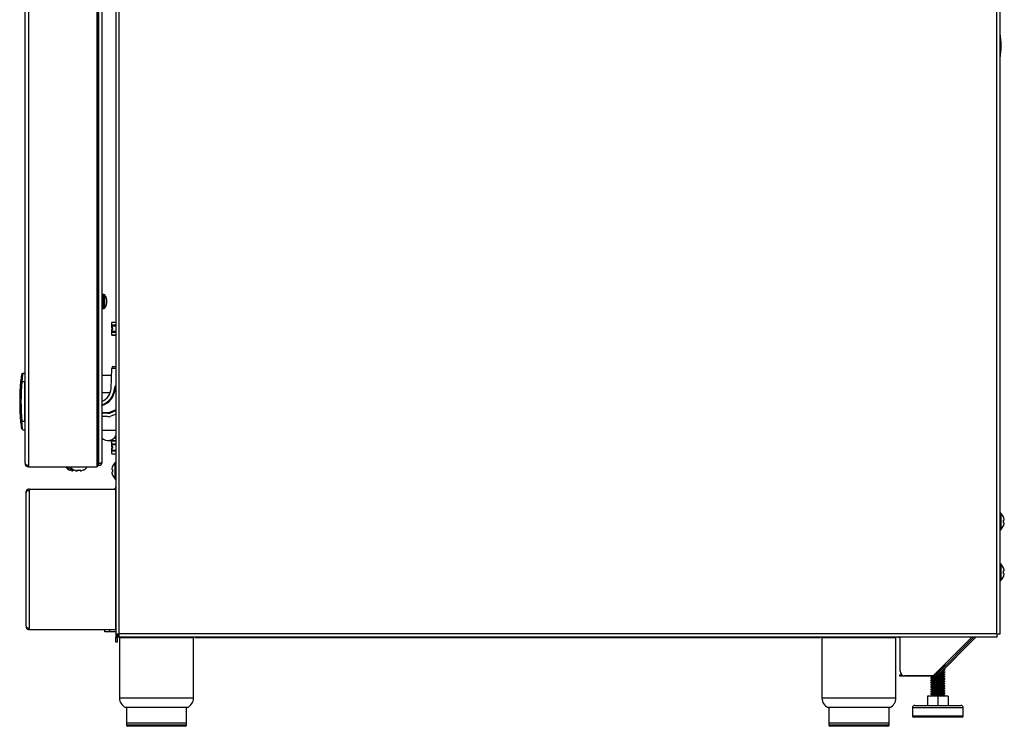
# Model space of a CAD drawing. Units: inches. Extents: x 0.2 to 68, y 0.3 to 69.2.
# Drawn here: x 41.4 to 68, y 0.3 to 19.3 of the extents above; entities that cross this region are included whole.
import ezdxf
from ezdxf.lldxf.tags import DXFTag

# ---------------------------------------------------------------- set-up
doc = ezdxf.new("R2010")
doc.units = ezdxf.units.IN
doc.header["$MEASUREMENT"] = 0
for name, color, linetype in [('100586-0', 7, 'Continuous'), ('100617-0', 7, 'Continuous'), ('195129-2', 7, 'Continuous'), ('195166-1', 7, 'Continuous'), ('195167-0', 7, 'Continuous'), ('195179-0', 7, 'Continuous'), ('301511-0', 7, 'Continuous'), ('303201-0', 7, 'Continuous'), ('310104-0_(ASSEMB', 7, 'Continuous'), ('310107-0', 7, 'Continuous'), ('700591-1', 7, 'Continuous'), ('700621-0', 7, 'Continuous'), ('700708-0', 7, 'Continuous'), ('723101-1', 7, 'Continuous'), ('750500-0', 7, 'Continuous'), ('799080-0', 7, 'Continuous'), ('__IFS-UTILITY01_', 7, 'Continuous'), ('Default', 7, 'Continuous'), ('NUOVA_STAR_HINGE', 7, 'Continuous')]:
    doc.layers.add(name, color=color, linetype=linetype)
tags = doc.linetypes.add('PHANTOM2', pattern=[1.25, 0.625, -0.125, 0.125, -0.125, 0.125, -0.125]).pattern_tags.tags
tags[14:15] = [DXFTag(74, 4), DXFTag(75, 0), DXFTag(340, '0'), DXFTag(46, 0.0), DXFTag(50, 0.0), DXFTag(44, 0.0), DXFTag(45, 0.0)]
tags[12:13] = [DXFTag(74, 4), DXFTag(75, 0), DXFTag(340, '0'), DXFTag(46, 0.0), DXFTag(50, 0.0), DXFTag(44, 0.0), DXFTag(45, 0.0)]
tags[10:11] = [DXFTag(74, 4), DXFTag(75, 0), DXFTag(340, '0'), DXFTag(46, 0.0), DXFTag(50, 0.0), DXFTag(44, 0.0), DXFTag(45, 0.0)]
tags[8:9] = [DXFTag(74, 4), DXFTag(75, 0), DXFTag(340, '0'), DXFTag(46, 0.0), DXFTag(50, 0.0), DXFTag(44, 0.0), DXFTag(45, 0.0)]
tags[6:7] = [DXFTag(74, 4), DXFTag(75, 0), DXFTag(340, '0'), DXFTag(46, 0.0), DXFTag(50, 0.0), DXFTag(44, 0.0), DXFTag(45, 0.0)]
tags[4:5] = [DXFTag(74, 4), DXFTag(75, 0), DXFTag(340, '0'), DXFTag(46, 0.0), DXFTag(50, 0.0), DXFTag(44, 0.0), DXFTag(45, 0.0)]

# ---------------------------------------------------------------- blocks, each defined once
blk = doc.blocks.new('SE2')
at = {"layer": '100586-0', "color": 7, "linetype": 'Continuous'}
for p, q in [((43.675, 2.801), (43.675, 2.863)), ((43.8, 2.801), (43.675, 2.801)), ((43.977, 2.801), (43.8, 2.801)), ((43.977, 2.863), (43.972, 2.863))]:
    blk.add_line(p, q, dxfattribs=at)
at = {"layer": '100586-0', "color": 7, "linetype": 'PHANTOM2'}
blk.add_line((43.8, 2.863), (43.8, 2.801), dxfattribs=at)
at = {"layer": '100617-0', "color": 7, "linetype": 'Continuous'}
for p, q in [((43.977, 35.914), (43.977, 2.751)), ((67.88, 2.751), (67.88, 35.888)), ((43.977, 2.751), (44.068, 2.751)), ((43.977, 2.751), (43.977, 2.66)), ((44.013, 2.751), (44.013, 2.66)), ((44.028, 2.751), (44.028, 2.696)), ((44.028, 2.66), (44.028, 2.696)), ((44.068, 2.696), (44.028, 2.696)), ((44.068, 2.66), (44.068, 2.751)), ((67.789, 2.751), (67.88, 2.751)), ((67.789, 2.751), (67.789, 2.66)), ((43.977, 2.66), (44.013, 2.66)), ((44.068, 2.66), (44.028, 2.66)), ((67.789, 2.66), (44.068, 2.66))]:
    blk.add_line(p, q, dxfattribs=at)
at = {"layer": '100617-0', "color": 7, "linetype": 'PHANTOM2'}
for p, q in [((44.068, 2.751), (44.068, 35.839)), ((67.789, 2.751), (67.789, 35.888)), ((67.789, 2.751), (44.068, 2.751))]:
    blk.add_line(p, q, dxfattribs=at)
at = {"layer": '195129-2', "color": 7, "linetype": 'Continuous'}
for p, q in [((44.176, 2.651), (45.974, 2.651)), ((46.115, 2.66), (46.115, 2.651)), ((46.115, 2.651), (63.025, 2.651)), ((63.025, 2.651), (63.025, 2.66)), ((63.166, 2.651), (64.964, 2.651))]:
    blk.add_line(p, q, dxfattribs=at)
for centre, start, end in [((44.176, 2.752), 246.6443, 270), ((45.974, 2.752), 270, 293.3557), ((63.166, 2.752), 246.6443, 270), ((64.964, 2.752), 270, 293.3557)]:
    blk.add_arc(centre, 0.101, start, end, dxfattribs=at)
at = {"layer": '195166-1', "color": 7, "linetype": 'Continuous'}
for p, q in [((65.112, 2.653), (65.112, 2.66)), ((65.174, 2.653), (65.112, 2.653)), ((65.174, 1.742), (65.174, 2.653)), ((66.07, 1.617), (67.113, 2.66)), ((66.07, 1.617), (65.299, 1.617))]:
    blk.add_line(p, q, dxfattribs=at)
at = {"layer": '195166-1', "color": 7, "linetype": 'PHANTOM2'}
blk.add_line((65.174, 2.653), (65.174, 2.66), dxfattribs=at)
at = {"layer": '195166-1', "color": 7, "linetype": 'Continuous'}
blk.add_arc((65.299, 1.742), 0.125, 180, 270, dxfattribs=at)
at = {"layer": '195167-0', "color": 7, "linetype": 'Continuous'}
for p, q in [((67.171, 2.66), (66.166, 1.654)), ((67.225, 2.66), (66.193, 1.628)), ((65.17, 1.643), (65.223, 1.643)), ((65.17, 1.605), (65.17, 1.643)), ((65.295, 1.605), (65.17, 1.605)), ((66.139, 1.605), (65.295, 1.605)), ((66.139, 1.643), (66.096, 1.643))]:
    blk.add_line(p, q, dxfattribs=at)
at = {"layer": '195167-0', "color": 7, "linetype": 'PHANTOM2'}
blk.add_line((65.295, 1.617), (65.295, 1.605), dxfattribs=at)
at = {"layer": '195167-0', "color": 7, "linetype": 'Continuous'}
for radius in [0.038, 0.076]:
    blk.add_arc((66.139, 1.681), radius, 270, 315, dxfattribs=at)
at = {"layer": '195179-0', "color": 7, "linetype": 'Continuous'}
for p, q in [((41.638, 6.627), (41.638, 6.663)), ((41.638, 6.663), (43.972, 6.663)), ((43.972, 2.863), (43.972, 6.663)), ((41.547, 2.954), (41.547, 6.572)), ((41.638, 2.863), (41.638, 2.899)), ((41.638, 2.863), (43.972, 2.863)), ((43.977, 2.66), (43.977, 2.649)), ((43.977, 2.524), (43.977, 2.649)), ((44.013, 2.524), (43.977, 2.524)), ((44.013, 2.66), (44.013, 2.649)), ((44.013, 2.649), (44.013, 2.524))]:
    blk.add_line(p, q, dxfattribs=at)
at = {"layer": '195179-0', "color": 7, "linetype": 'PHANTOM2'}
for p, q in [((41.638, 2.899), (41.638, 6.627)), ((43.977, 2.649), (44.013, 2.649))]:
    blk.add_line(p, q, dxfattribs=at)
at = {"layer": '195179-0', "color": 7, "linetype": 'Continuous'}
for centre, radius, start, end in [((41.638, 6.572), 0.091, 90, 180), ((43.922, 6.718), 0.055, 270, 360), ((43.922, 6.718), 0.091, 303.3293, 307.1854), ((41.638, 2.954), 0.091, 180, 270), ((43.922, 2.808), 0.091, 52.8146, 56.6707)]:
    blk.add_arc(centre, radius, start, end, dxfattribs=at)
for points in [[(41.547, 6.572), (41.547, 6.567), (41.548, 6.579), (41.549, 6.582), (41.557, 6.61), (41.592, 6.627), (41.638, 6.627)], [(41.547, 2.954), (41.547, 2.96), (41.548, 2.948), (41.549, 2.944), (41.557, 2.917), (41.592, 2.899), (41.638, 2.899)]]:
    blk.add_rational_spline(points, [1, 0.997236193115, 0.997236193115, 1, 0.845663829818, 0.845663829818, 1], degree=3, knots=[0, 0, 0, 0, 0.5, 0.5, 0.5, 1, 1, 1, 1], dxfattribs=at)
at = {"layer": '301511-0', "color": 7, "linetype": 'Continuous'}
for p, q in [((43.869, 11.165), (43.862, 11.151)), ((43.869, 11.164), (43.862, 11.13)), ((43.862, 11.151), (43.862, 11.13)), ((43.862, 11.13), (43.862, 11.014)), ((43.862, 11.13), (43.869, 11.096)), ((43.862, 11.014), (43.863, 11.014)), ((43.862, 10.975), (43.862, 10.859)), ((43.863, 10.975), (43.862, 10.975)), ((43.869, 11.063), (43.863, 11.014)), ((43.893, 11.014), (43.863, 11.014)), ((43.893, 10.975), (43.863, 10.975)), ((43.863, 10.975), (43.869, 10.926)), ((43.869, 11.164), (43.869, 11.165)), ((43.977, 11.165), (43.869, 11.165)), ((43.977, 11.164), (43.869, 11.164)), ((43.869, 11.096), (43.869, 11.063)), ((43.869, 11.096), (43.977, 11.096)), ((43.977, 11.063), (43.869, 11.063)), ((43.869, 10.926), (43.869, 10.893)), ((43.869, 10.926), (43.977, 10.926)), ((43.893, 10.975), (43.893, 11.014)), ((43.869, 10.893), (43.862, 10.859)), ((43.862, 10.859), (43.862, 10.838)), ((43.862, 10.859), (43.869, 10.825)), ((43.862, 10.838), (43.869, 10.824)), ((43.977, 10.893), (43.869, 10.893)), ((43.869, 10.825), (43.869, 10.824)), ((43.869, 10.825), (43.977, 10.825)), ((43.869, 10.824), (43.977, 10.824)), ((43.869, 7.955), (43.862, 7.941)), ((43.869, 7.954), (43.862, 7.92)), ((43.862, 7.92), (43.862, 7.941)), ((43.862, 7.92), (43.862, 7.804)), ((43.862, 7.92), (43.869, 7.886)), ((43.862, 7.804), (43.863, 7.804)), ((43.862, 7.765), (43.862, 7.649)), ((43.863, 7.765), (43.862, 7.765)), ((43.869, 7.853), (43.863, 7.804)), ((43.893, 7.804), (43.863, 7.804)), ((43.893, 7.765), (43.863, 7.765)), ((43.863, 7.765), (43.869, 7.716)), ((43.869, 7.954), (43.869, 7.955)), ((43.977, 7.955), (43.869, 7.955)), ((43.977, 7.954), (43.869, 7.954)), ((43.869, 7.886), (43.869, 7.853)), ((43.869, 7.886), (43.977, 7.886)), ((43.977, 7.853), (43.869, 7.853)), ((43.893, 7.765), (43.893, 7.804)), ((43.869, 7.683), (43.862, 7.649)), ((43.862, 7.649), (43.862, 7.628)), ((43.862, 7.649), (43.869, 7.615)), ((43.862, 7.628), (43.869, 7.614)), ((43.869, 7.716), (43.869, 7.683)), ((43.869, 7.716), (43.977, 7.716)), ((43.977, 7.683), (43.869, 7.683)), ((43.869, 7.615), (43.869, 7.614)), ((43.869, 7.615), (43.977, 7.615)), ((43.869, 7.614), (43.977, 7.614))]:
    blk.add_line(p, q, dxfattribs=at)
at = {"layer": '303201-0', "color": 7, "linetype": 'Continuous'}
for p, q in [((42.626, 7.266), (42.626, 7.249)), ((42.664, 7.249), (42.626, 7.249)), ((42.729, 7.213), (42.727, 7.211)), ((42.751, 7.266), (42.751, 7.249)), ((43.199, 7.249), (42.751, 7.249)), ((42.813, 7.189), (42.813, 7.196)), ((43.199, 7.249), (43.199, 7.266)), ((43.864, 7.195), (43.887, 7.195)), ((43.887, 7.279), (43.886, 7.28)), ((43.96, 6.933), (43.96, 7.381)), ((43.977, 7.381), (43.96, 7.381)), ((42.729, 7.177), (42.727, 7.175)), ((42.813, 7.153), (42.813, 7.177)), ((42.854, 7.177), (42.852, 7.175)), ((42.887, 7.164), (42.887, 7.153)), ((42.938, 7.153), (42.938, 7.177)), ((43.012, 7.177), (43.012, 7.153)), ((43.098, 7.175), (43.096, 7.177)), ((43.887, 7.12), (43.864, 7.12)), ((43.887, 7.036), (43.886, 7.034)), ((43.96, 6.933), (43.977, 6.933)), ((67.898, 6.012), (67.88, 6.012)), ((67.898, 6.012), (67.898, 5.564)), ((67.97, 5.909), (67.972, 5.911)), ((67.97, 5.825), (67.994, 5.825)), ((67.994, 5.75), (67.97, 5.75)), ((67.97, 5.667), (67.972, 5.665)), ((67.88, 5.564), (67.898, 5.564)), ((67.898, 4.637), (67.88, 4.637)), ((67.898, 4.637), (67.898, 4.189)), ((67.972, 4.536), (67.97, 4.534)), ((67.97, 4.45), (67.994, 4.45)), ((67.994, 4.375), (67.97, 4.375)), ((67.97, 4.292), (67.972, 4.29)), ((43.977, 4.136), (43.972, 4.136)), ((67.88, 4.189), (67.898, 4.189)), ((43.972, 3.688), (43.977, 3.688))]:
    blk.add_line(p, q, dxfattribs=at)
for centre, radius, start, end in [((42.85, 7.449), 0.3, 221.7134, 245.8064), ((42.85, 7.485), 0.3, 226.6134, 245.8064), ((42.85, 7.485), 0.298, 245.977, 262.7968), ((42.975, 7.449), 0.3, 221.7134, 245.8064), ((42.975, 7.449), 0.3, 294.1936, 318.2866), ((44.159, 7.157), 0.298, 155.977, 172.7968), ((44.159, 7.157), 0.3, 131.7134, 155.8064), ((42.85, 7.449), 0.298, 245.977, 262.7968), ((42.975, 7.449), 0.298, 245.977, 262.7968), ((42.85, 7.449), 0.298, 277.2032, 282.1172), ((42.85, 7.449), 0.298, 287.1238, 294.023), ((42.975, 7.449), 0.298, 277.2032, 294.023), ((44.159, 7.157), 0.298, 187.2032, 204.023), ((44.159, 7.157), 0.3, 204.1936, 228.2866), ((67.698, 5.788), 0.3, 24.1936, 48.2866), ((67.698, 5.788), 0.298, 7.2032, 24.023), ((67.698, 5.788), 0.3, 311.7134, 335.8064), ((67.698, 5.788), 0.298, 335.977, 352.7968), ((67.698, 4.413), 0.3, 24.1936, 48.2866), ((67.698, 4.413), 0.298, 7.2032, 24.023), ((67.698, 4.413), 0.3, 311.7134, 335.8064), ((67.698, 4.413), 0.298, 335.977, 352.7968), ((44.195, 3.201), 0.3, 136.6133, 138.0216), ((44.195, 3.201), 0.3, 221.9784, 223.3867)]:
    blk.add_arc(centre, radius, start, end, dxfattribs=at)
for centre, major_axis, end_param in [((44.084, 7.157), (0, 0.281), 1.704286), ((42.85, 7.373), (-0.281, 0), 1.577969), ((42.975, 7.373), (-0.281, 0), 1.704286), ((67.774, 5.788), (0, -0.281), 1.704286), ((67.774, 4.413), (0, -0.281), 1.704286)]:
    blk.add_ellipse(centre, major_axis=major_axis, ratio=0.707107, start_param=1.437307, end_param=end_param, dxfattribs=at)
at = {"layer": '310104-0_(ASSEMB', "color": 7, "linetype": 'Continuous'}
blk.add_arc((44.108, 8.104), 0.156, 193.6162, 212.9393, dxfattribs=at)
at = {"layer": '310107-0', "color": 7, "linetype": 'PHANTOM2'}
for p, q in [((43.624, 11.543), (43.624, 11.916)), ((43.655, 11.543), (43.655, 11.916)), ((43.674, 11.553), (43.674, 11.907))]:
    blk.add_line(p, q, dxfattribs=at)
at = {"layer": '310107-0', "color": 7, "linetype": 'Continuous'}
for p, q in [((43.655, 11.916), (43.624, 11.916)), ((43.719, 11.818), (43.719, 11.816)), ((43.729, 11.749), (43.719, 11.748)), ((43.719, 11.748), (43.719, 11.711)), ((43.729, 11.776), (43.729, 11.777)), ((43.729, 11.749), (43.729, 11.75)), ((43.624, 11.543), (43.655, 11.543)), ((43.719, 11.711), (43.729, 11.71)), ((43.729, 11.71), (43.719, 11.711)), ((43.719, 11.641), (43.719, 11.643)), ((43.729, 11.71), (43.729, 11.71)), ((43.729, 11.682), (43.729, 11.684))]:
    blk.add_line(p, q, dxfattribs=at)
for centre, radius, start, end in [((43.624, 11.892), 0.0239, 90, 180), ((43.655, 11.892), 0.0239, 36.8862, 90), ((43.438, 11.73), 0.295, 17.5265, 36.8862), ((43.718, 11.758), 0.0122, 354.926, 5.074), ((43.624, 11.567), 0.0239, 180, 270), ((43.655, 11.567), 0.0239, 270, 323.1138), ((43.438, 11.73), 0.295, 323.1138, 342.4735), ((43.718, 11.702), 0.0129, 355.2163, 4.7837)]:
    blk.add_arc(centre, radius, start, end, dxfattribs=at)
for centre, major_axis, ratio, start_param, end_param in [((43.439, 11.73), (0, 0.295), 0.996195, 4.874573, 5.011186), ((43.437, 11.734), (0.287, 0.066), 0.920364, 6.132304, 6.194672), ((43.437, 11.739), (0.293, 0.028), 0.381227, -0.154959, -0.092591), ((43.439, 11.73), (0, -0.295), 0.996195, 1.271999, 1.408612), ((43.437, 11.72), (0.293, -0.028), 0.381227, 0.092591, 0.154959), ((43.437, 11.726), (0.287, -0.066), 0.920364, 0.088514, 0.150882)]:
    blk.add_ellipse(centre, major_axis=major_axis, ratio=ratio, start_param=start_param, end_param=end_param, dxfattribs=at)
at = {"layer": '700591-1', "color": 7, "linetype": 'Continuous'}
for p, q in [((41.52, 7.357), (41.52, 28.675)), ((43.505, 7.326), (43.505, 28.706)), ((41.611, 7.303), (41.611, 7.266)), ((41.611, 7.266), (43.469, 7.266)), ((43.469, 7.266), (43.469, 7.326)), ((43.469, 7.326), (43.469, 7.326)), ((43.505, 7.326), (43.469, 7.326))]:
    blk.add_line(p, q, dxfattribs=at)
at = {"layer": '700591-1', "color": 7, "linetype": 'PHANTOM2'}
for p, q in [((41.611, 28.675), (41.611, 7.303)), ((43.469, 7.326), (43.469, 28.675))]:
    blk.add_line(p, q, dxfattribs=at)
at = {"layer": '700591-1', "color": 7, "linetype": 'Continuous'}
blk.add_arc((41.611, 7.357), 0.091, 180, 270, dxfattribs=at)
blk.add_rational_spline([(41.52, 7.357), (41.52, 7.363), (41.521, 7.351), (41.522, 7.348), (41.53, 7.32), (41.565, 7.303), (41.611, 7.303)], [1, 0.997236193115, 0.997236193115, 1, 0.845663829818, 0.845663829818, 1], degree=3, knots=[0, 0, 0, 0, 0.5, 0.5, 0.5, 1, 1, 1, 1], dxfattribs=at)
at = {"layer": '700621-0', "color": 7, "linetype": 'Continuous'}
for p, q in [((66.384, 1.9), (66.384, 1.908)), ((66.384, 1.775), (66.384, 1.783)), ((66.384, 1.712), (66.384, 1.72)), ((66.384, 1.65), (66.384, 1.658)), ((66.009, 1.564), (66.009, 1.556)), ((66.009, 1.501), (66.009, 1.494)), ((66.009, 1.439), (66.009, 1.431)), ((66.009, 1.376), (66.009, 1.369)), ((66.343, 1.431), (66.343, 1.438)), ((66.384, 1.587), (66.384, 1.595)), ((66.384, 1.525), (66.384, 1.533)), ((66.384, 1.462), (66.384, 1.47)), ((66.384, 1.4), (66.384, 1.408)), ((66.384, 1.337), (66.384, 1.345)), ((66.009, 1.314), (66.009, 1.306)), ((66.009, 1.251), (66.009, 1.244)), ((66.009, 1.189), (66.009, 1.181)), ((66.009, 1.126), (66.009, 1.119)), ((66.384, 1.275), (66.384, 1.283)), ((66.384, 1.212), (66.384, 1.22)), ((66.384, 1.15), (66.384, 1.158)), ((66.384, 1.087), (66.384, 1.095)), ((65.579, 0.818), (66.814, 0.818)), ((65.915, 1.064), (65.915, 0.818)), ((66.196, 1.064), (65.915, 1.064)), ((66.478, 1.064), (66.196, 1.064)), ((66.196, 1.064), (66.196, 0.818)), ((66.478, 1.064), (66.478, 0.818)), ((65.509, 0.748), (65.509, 0.531)), ((66.884, 0.531), (66.884, 0.748)), ((66.854, 0.501), (65.539, 0.501))]:
    blk.add_line(p, q, dxfattribs=at)
at = {"layer": '700621-0', "color": 7, "linetype": 'PHANTOM2'}
for p, q in [((66.884, 0.748), (65.509, 0.748)), ((65.509, 0.531), (66.884, 0.531))]:
    blk.add_line(p, q, dxfattribs=at)
at = {"layer": '700621-0', "color": 7, "linetype": 'Continuous'}
for centre, radius, start, end in [((88.36, -36.027), 43.833, 120.0905, 120.1522), ((88.951, 40.792), 45.012, 239.8489, 239.8847), ((88.383, 39.875), 43.88, 239.8887, 239.9095), ((44.537, -35.44), 42.829, 59.847, 59.8771), ((88.303, -36.054), 43.72, 120.0904, 120.1523), ((88.25, 39.458), 43.615, 239.8477, 239.9097), ((87.572, -34.857), 42.264, 120.0896, 120.1535), ((87.236, 37.646), 41.593, 239.8456, 239.9105), ((88.235, -36.063), 43.586, 120.0903, 120.1524), ((87.989, 38.883), 43.095, 239.8473, 239.91), ((88.072, 39.213), 43.259, 239.8762, 239.9099), ((43.019, 41.24), 45.855, 300.0915, 300.1504), ((43.987, -36.45), 43.925, 59.848, 59.9095), ((44.108, 39.299), 43.684, 300.0904, 300.1522), ((44.342, -35.9), 43.217, 59.8474, 59.9099), ((43.866, 39.654), 44.167, 300.0907, 300.1518), ((43.796, -36.905), 44.306, 59.8483, 59.9093), ((44.687, 38.176), 42.531, 300.0898, 300.1533), ((44.189, -36.29), 43.523, 59.8476, 59.9097), ((44.329, 38.73), 43.243, 300.0901, 300.1526), ((87.262, -34.447), 41.645, 120.0892, 120.1541), ((86.733, 36.655), 40.591, 239.8447, 239.9113), ((88.166, -36.067), 43.446, 120.0902, 120.1525), ((88.068, 38.895), 43.253, 239.8474, 239.9099), ((87.013, -34.143), 41.149, 120.0889, 120.1546), ((88.1, -36.079), 43.316, 120.0901, 120.1525), ((88.294, 39.158), 43.702, 239.8477, 239.9096), ((86.834, -33.959), 40.792, 120.0888, 120.155), ((87.29, 37.489), 41.7, 239.8475, 239.9108), ((43.566, -37.427), 44.765, 59.8487, 59.909), ((45.574, 36.522), 40.762, 300.0889, 300.1552), ((44.078, -36.606), 43.743, 59.8478, 59.9096), ((44.395, 38.492), 43.112, 300.09, 300.1527), ((43.296, -38.017), 45.303, 59.8491, 59.9088), ((45.481, 36.557), 40.948, 300.0888, 300.1548), ((44.011, -36.847), 43.878, 59.8479, 59.9095), ((44.208, 38.689), 43.484, 300.0902, 300.1524), ((88.59, 39.606), 44.291, 239.8483, 239.9093), ((88.045, -36.11), 43.207, 120.09, 120.1526), ((88.38, 39.181), 43.873, 239.8479, 239.9095), ((86.731, -33.906), 40.586, 120.0887, 120.1553), ((88.91, 40.033), 44.93, 239.8488, 239.9089), ((88.007, -36.17), 43.131, 120.09, 120.1527), ((88.045, 38.48), 43.207, 239.8474, 239.9099), ((86.711, -33.997), 40.547, 120.0887, 120.1524), ((65.579, 0.748), 0.07, 90, 180), ((66.814, 0.748), 0.07, 0, 90), ((65.539, 0.531), 0.03, 180, 270), ((66.854, 0.531), 0.03, 270, 0)]:
    blk.add_arc(centre, radius, start, end, dxfattribs=at)
for points, weights, knots in [([(66.342, 1.87), (66.343, 1.869), (66.343, 1.869), (66.343, 1.866), (66.323, 1.863)], [0.973991882777, 0.985406256898, 1, 0.931857778885, 0.933032613834], [0.756692098, 0.756692098, 0.756692098, 0.757034642, 0.757034642, 0.758634078, 0.758634078, 0.758634078]), ([(66.383, 1.908), (66.384, 1.908), (66.384, 1.908), (66.384, 1.905), (66.358, 1.902)], [0.978848940321, 0.988424305079, 1, 0.932404802404, 0.933018218487], [0.4711993, 0.4711993, 0.4711993, 0.5, 0.5, 0.6681791, 0.6681791, 0.6681791]), ([(66.121, 1.605), (66.049, 1.6), (66.049, 1.595), (66.049, 1.595), (66.05, 1.594)], [0.99637645381, 0.867862363912, 1, 0.984890681149, 0.973189344447], [0.836521105, 0.836521105, 0.836521105, 0.839622642, 0.839622642, 0.839977288, 0.839977288, 0.839977288]), ([(66.342, 1.62), (66.343, 1.619), (66.343, 1.619), (66.343, 1.613), (66.27, 1.608), (66.196, 1.603), (66.123, 1.598), (66.057, 1.593), (66.05, 1.588)], [0.972068311993, 0.984161795693, 1, 0.866025403784, 1, 0.866025403784, 1, 0.878234040325, 0.977807787645], [0.832134586, 0.832134586, 0.832134586, 0.832506341, 0.832506341, 0.835650995, 0.835650995, 0.838795649, 0.838795649, 0.841653742, 0.841653742, 0.841653742]), ([(66.174, 1.664), (66.147, 1.662), (66.123, 1.66), (66.117, 1.66), (66.112, 1.659)], [0.938311579366, 0.951853017308, 1, 0.987817148382, 0.977849968656], [0.818797617, 0.818797617, 0.818797617, 0.819927724, 0.819927724, 0.82021368, 0.82021368, 0.82021368]), ([(66.183, 1.672), (66.151, 1.67), (66.123, 1.668), (66.121, 1.668), (66.119, 1.668)], [0.934891319716, 0.944230702258, 1, 0.995342092095, 0.99100806807], [0.816301045, 0.816301045, 0.816301045, 0.817610063, 0.817610063, 0.817719393, 0.817719393, 0.817719393]), ([(66.342, 1.625), (66.335, 1.621), (66.27, 1.616), (66.204, 1.611), (66.134, 1.606)], [0.975437148491, 0.87970323696, 1, 0.877527325046, 0.978971072072], [0.830509726, 0.830509726, 0.830509726, 0.833333333, 0.833333333, 0.836208014, 0.836208014, 0.836208014]), ([(66.383, 1.658), (66.384, 1.658), (66.384, 1.658), (66.384, 1.652), (66.29, 1.647), (66.247, 1.645), (66.196, 1.642)], [0.977957058899, 0.987882557378, 1, 0.866025403784, 1, 0.933012701892, 0.933012701892], [0.4698514, 0.4698514, 0.4698514, 0.5, 0.5, 0.8333333, 0.8333333, 1, 1, 1]), ([(66.196, 1.634), (66.247, 1.637), (66.29, 1.639), (66.384, 1.645), (66.384, 1.65)], [0.933012701892, 0.933012701892, 1, 0.866025403784, 1], [0, 0, 0, 0.1666667, 0.1666667, 0.5, 0.5, 0.5]), ([(66.342, 1.682), (66.343, 1.682), (66.343, 1.681), (66.343, 1.676), (66.27, 1.671), (66.253, 1.669), (66.235, 1.668)], [0.97293237946, 0.984724512357, 1, 0.866025403784, 1, 0.966475021719, 0.949728211844], [0.81327987, 0.81327987, 0.81327987, 0.813638416, 0.813638416, 0.81678307, 0.81678307, 0.817569969, 0.817569969, 0.817569969]), ([(66.342, 1.688), (66.334, 1.683), (66.27, 1.678), (66.257, 1.677), (66.242, 1.676)], [0.973274069005, 0.881080051266, 1, 0.973214144845, 0.957139007343], [0.811674118, 0.811674118, 0.811674118, 0.814465409, 0.814465409, 0.815094127, 0.815094127, 0.815094127]), ([(66.322, 1.808), (66.302, 1.806), (66.27, 1.803), (66.264, 1.803), (66.257, 1.803)], [0.93314749451, 0.93601759678, 1, 0.987356972745, 0.977100161126], [0.775227764, 0.775227764, 0.775227764, 0.77672956, 0.77672956, 0.777026317, 0.777026317, 0.777026317]), ([(66.315, 1.8), (66.297, 1.798), (66.27, 1.796), (66.264, 1.795), (66.258, 1.795)], [0.935428173422, 0.945732997151, 1, 0.988298855546, 0.978641632633], [0.777773465, 0.777773465, 0.777773465, 0.779047221, 0.779047221, 0.779321871, 0.779321871, 0.779321871]), ([(66.266, 1.7), (66.278, 1.701), (66.29, 1.702), (66.384, 1.707), (66.384, 1.712)], [0.967350761215, 0.980973246262, 1, 0.866025403784, 1], [0.1193275, 0.1193275, 0.1193275, 0.1666667, 0.1666667, 0.5, 0.5, 0.5]), ([(66.383, 1.721), (66.384, 1.72), (66.384, 1.72), (66.384, 1.715), (66.29, 1.71), (66.282, 1.709), (66.274, 1.709)], [0.978723366293, 0.988348349561, 1, 0.866025403784, 1, 0.98740205849, 0.977173344203], [0.4710103, 0.4710103, 0.4710103, 0.5, 0.5, 0.8333333, 0.8333333, 0.8646774, 0.8646774, 0.8646774]), ([(66.28, 1.826), (66.285, 1.827), (66.29, 1.827), (66.322, 1.829), (66.345, 1.831)], [0.985045852286, 0.992051334641, 1, 0.949991933471, 0.937316417867], [0.1468901, 0.1468901, 0.1468901, 0.1666667, 0.1666667, 0.2910884, 0.2910884, 0.2910884]), ([(66.354, 1.839), (66.329, 1.837), (66.29, 1.835), (66.29, 1.835), (66.289, 1.835)], [0.933616215595, 0.939370984074, 1, 0.999204433494, 0.998418315438], [0.6824863, 0.6824863, 0.6824863, 0.8333333, 0.8333333, 0.8353127, 0.8353127, 0.8353127]), ([(66.343, 1.744), (66.343, 1.744), (66.343, 1.744), (66.343, 1.74), (66.303, 1.736)], [0.976433418111, 0.986944477882, 1, 0.903138973895, 0.946335221977], [0.794464052, 0.794464052, 0.794464052, 0.794770492, 0.794770492, 0.797044015, 0.797044015, 0.797044015]), ([(66.383, 1.783), (66.384, 1.783), (66.384, 1.783), (66.384, 1.779), (66.343, 1.776)], [0.978580788608, 0.988261982512, 1, 0.914747535004, 0.93799299414], [0.4707954, 0.4707954, 0.4707954, 0.5, 0.5, 0.712111, 0.712111, 0.712111]), ([(66.196, 1.579), (66.146, 1.577), (66.103, 1.574), (66.009, 1.569), (66.009, 1.564)], [0.933012701892, 0.933012701892, 1, 0.866025403784, 1], [0, 0, 0, 0.1666667, 0.1666667, 0.5, 0.5, 0.5]), ([(66.01, 1.555), (66.009, 1.556), (66.009, 1.556), (66.009, 1.561), (66.103, 1.566), (66.146, 1.569), (66.196, 1.572)], [0.978780293615, 0.9883827959, 1, 0.866025403784, 1, 0.933012701892, 0.933012701892], [0.471096, 0.471096, 0.471096, 0.5, 0.5, 0.8333333, 0.8333333, 1, 1, 1]), ([(66.196, 1.517), (66.146, 1.514), (66.103, 1.512), (66.009, 1.507), (66.009, 1.501)], [0.933012701892, 0.933012701892, 1, 0.866025403784, 1], [0, 0, 0, 0.1666667, 0.1666667, 0.5, 0.5, 0.5]), ([(66.01, 1.493), (66.009, 1.493), (66.009, 1.494), (66.009, 1.499), (66.103, 1.504), (66.146, 1.506), (66.196, 1.509)], [0.978557396123, 0.988247799518, 1, 0.866025403784, 1, 0.933012701892, 0.933012701892], [0.4707601, 0.4707601, 0.4707601, 0.5, 0.5, 0.8333333, 0.8333333, 1, 1, 1]), ([(66.196, 1.454), (66.146, 1.452), (66.103, 1.449), (66.009, 1.444), (66.009, 1.439)], [0.933012701892, 0.933012701892, 1, 0.866025403784, 1], [0, 0, 0, 0.1666667, 0.1666667, 0.5, 0.5, 0.5]), ([(66.01, 1.43), (66.009, 1.431), (66.009, 1.431), (66.009, 1.436), (66.103, 1.441), (66.146, 1.444), (66.196, 1.447)], [0.9788534497, 0.988427030715, 1, 0.866025403784, 1, 0.933012701892, 0.933012701892], [0.4712061, 0.4712061, 0.4712061, 0.5, 0.5, 0.8333333, 0.8333333, 1, 1, 1]), ([(66.196, 1.392), (66.146, 1.389), (66.103, 1.387), (66.009, 1.382), (66.009, 1.376)], [0.933012701892, 0.933012701892, 1, 0.866025403784, 1], [0, 0, 0, 0.1666667, 0.1666667, 0.5, 0.5, 0.5]), ([(66.01, 1.368), (66.009, 1.368), (66.009, 1.369), (66.009, 1.374), (66.103, 1.379), (66.146, 1.381), (66.196, 1.384)], [0.978682254906, 0.988323459998, 1, 0.866025403784, 1, 0.933012701892, 0.933012701892], [0.4709484, 0.4709484, 0.4709484, 0.5, 0.5, 0.8333333, 0.8333333, 1, 1, 1]), ([(66.342, 1.563), (66.335, 1.558), (66.27, 1.553), (66.196, 1.548), (66.123, 1.543), (66.049, 1.538), (66.049, 1.533), (66.049, 1.532), (66.05, 1.532)], [0.975580485157, 0.879613256321, 1, 0.866025403784, 1, 0.866025403784, 1, 0.985362367906, 0.973923256716], [0.849375538, 0.849375538, 0.849375538, 0.852201258, 0.852201258, 0.855345912, 0.855345912, 0.858490566, 0.858490566, 0.858834141, 0.858834141, 0.858834141]), ([(66.343, 1.5), (66.336, 1.496), (66.27, 1.491), (66.196, 1.486), (66.123, 1.48), (66.049, 1.475), (66.049, 1.47), (66.049, 1.47), (66.05, 1.469)], [0.977531463375, 0.87840325631, 1, 0.866025403784, 1, 0.866025403784, 1, 0.986601154165, 0.975882354768], [0.868215061, 0.868215061, 0.868215061, 0.871069182, 0.871069182, 0.874213836, 0.874213836, 0.877358491, 0.877358491, 0.877672989, 0.877672989, 0.877672989]), ([(66.342, 1.438), (66.333, 1.433), (66.27, 1.428), (66.196, 1.423), (66.123, 1.418), (66.049, 1.413), (66.049, 1.408), (66.049, 1.407), (66.05, 1.407)], [0.971996692344, 0.881910527869, 1, 0.866025403784, 1, 0.866025403784, 1, 0.986873340119, 0.976318946988], [0.887165309, 0.887165309, 0.887165309, 0.889937107, 0.889937107, 0.893081761, 0.893081761, 0.896226415, 0.896226415, 0.896534524, 0.896534524, 0.896534524]), ([(66.342, 1.375), (66.334, 1.37), (66.27, 1.366), (66.196, 1.361), (66.123, 1.355), (66.049, 1.35), (66.049, 1.345), (66.049, 1.345), (66.05, 1.344)], [0.972638599903, 0.881491523306, 1, 0.866025403784, 1, 0.866025403784, 1, 0.984958737575, 0.97329482551], [0.906023398, 0.906023398, 0.906023398, 0.908805031, 0.908805031, 0.911949686, 0.911949686, 0.91509434, 0.91509434, 0.915447388, 0.915447388, 0.915447388]), ([(66.342, 1.557), (66.343, 1.556), (66.343, 1.556), (66.343, 1.551), (66.27, 1.546), (66.196, 1.54), (66.123, 1.535), (66.058, 1.531), (66.05, 1.526)], [0.975461766321, 0.986337631646, 1, 0.866025403784, 1, 0.866025403784, 1, 0.880102128455, 0.974804636491], [0.851053582, 0.851053582, 0.851053582, 0.851374265, 0.851374265, 0.854518919, 0.854518919, 0.857663573, 0.857663573, 0.860477818, 0.860477818, 0.860477818]), ([(66.342, 1.495), (66.343, 1.494), (66.343, 1.494), (66.343, 1.488), (66.27, 1.483), (66.196, 1.478), (66.123, 1.473), (66.059, 1.468), (66.05, 1.463)], [0.973094256338, 0.984829253652, 1, 0.866025403784, 1, 0.866025403784, 1, 0.881623260251, 0.972436216302], [0.869886102, 0.869886102, 0.869886102, 0.87024219, 0.87024219, 0.873386844, 0.873386844, 0.876531498, 0.876531498, 0.879310039, 0.879310039, 0.879310039]), ([(66.343, 1.431), (66.343, 1.431), (66.343, 1.431), (66.343, 1.426), (66.27, 1.421), (66.196, 1.415), (66.123, 1.41), (66.057, 1.406), (66.05, 1.401)], [0.997923093127, 0.998953370132, 1, 0.866025403784, 1, 0.866025403784, 1, 0.878796930725, 0.976891913718], [0.889085548, 0.889085548, 0.889085548, 0.889110114, 0.889110114, 0.892254768, 0.892254768, 0.895399422, 0.895399422, 0.898244303, 0.898244303, 0.898244303]), ([(66.343, 1.369), (66.343, 1.369), (66.343, 1.369), (66.343, 1.363), (66.27, 1.358), (66.196, 1.353), (66.123, 1.348), (66.058, 1.343), (66.05, 1.338)], [0.976074818897, 0.986721312645, 1, 0.866025403784, 1, 0.866025403784, 1, 0.880299998654, 0.974492641539], [0.907666361, 0.907666361, 0.907666361, 0.907978039, 0.907978039, 0.911122693, 0.911122693, 0.914267347, 0.914267347, 0.917076947, 0.917076947, 0.917076947]), ([(66.383, 1.596), (66.384, 1.595), (66.384, 1.595), (66.384, 1.59), (66.29, 1.585), (66.247, 1.582), (66.196, 1.579)], [0.978653689324, 0.98830615929, 1, 0.866025403784, 1, 0.933012701892, 0.933012701892], [0.4709053, 0.4709053, 0.4709053, 0.5, 0.5, 0.8333333, 0.8333333, 1, 1, 1]), ([(66.196, 1.572), (66.247, 1.574), (66.29, 1.577), (66.384, 1.582), (66.384, 1.587)], [0.933012701892, 0.933012701892, 1, 0.866025403784, 1], [0, 0, 0, 0.1666667, 0.1666667, 0.5, 0.5, 0.5]), ([(66.383, 1.533), (66.384, 1.533), (66.384, 1.533), (66.384, 1.527), (66.29, 1.522), (66.247, 1.52), (66.196, 1.517)], [0.977787353312, 0.987778867746, 1, 0.866025403784, 1, 0.933012701892, 0.933012701892], [0.4695934, 0.4695934, 0.4695934, 0.5, 0.5, 0.8333333, 0.8333333, 1, 1, 1]), ([(66.196, 1.509), (66.247, 1.512), (66.29, 1.514), (66.384, 1.52), (66.384, 1.525)], [0.933012701892, 0.933012701892, 1, 0.866025403784, 1], [0, 0, 0, 0.1666667, 0.1666667, 0.5, 0.5, 0.5]), ([(66.383, 1.471), (66.384, 1.47), (66.384, 1.47), (66.384, 1.465), (66.29, 1.46), (66.247, 1.457), (66.196, 1.454)], [0.978728795264, 0.98835163552, 1, 0.866025403784, 1, 0.933012701892, 0.933012701892], [0.4710185, 0.4710185, 0.4710185, 0.5, 0.5, 0.8333333, 0.8333333, 1, 1, 1]), ([(66.196, 1.447), (66.247, 1.449), (66.29, 1.452), (66.384, 1.457), (66.384, 1.462)], [0.933012701892, 0.933012701892, 1, 0.866025403784, 1], [0, 0, 0, 0.1666667, 0.1666667, 0.5, 0.5, 0.5]), ([(66.383, 1.408), (66.384, 1.408), (66.384, 1.408), (66.384, 1.402), (66.29, 1.397), (66.247, 1.395), (66.196, 1.392)], [0.978147193439, 0.987998496787, 1, 0.866025403784, 1, 0.933012701892, 0.933012701892], [0.4701399, 0.4701399, 0.4701399, 0.5, 0.5, 0.8333333, 0.8333333, 1, 1, 1]), ([(66.196, 1.384), (66.247, 1.387), (66.29, 1.389), (66.384, 1.395), (66.384, 1.4)], [0.933012701892, 0.933012701892, 1, 0.866025403784, 1], [0, 0, 0, 0.1666667, 0.1666667, 0.5, 0.5, 0.5]), ([(66.383, 1.346), (66.384, 1.345), (66.384, 1.345), (66.384, 1.34), (66.29, 1.335), (66.247, 1.332), (66.196, 1.329)], [0.978842278256, 0.988420278035, 1, 0.866025403784, 1, 0.933012701892, 0.933012701892], [0.4711893, 0.4711893, 0.4711893, 0.5, 0.5, 0.8333333, 0.8333333, 1, 1, 1]), ([(66.196, 1.322), (66.247, 1.324), (66.29, 1.327), (66.384, 1.332), (66.384, 1.337)], [0.933012701892, 0.933012701892, 1, 0.866025403784, 1], [0, 0, 0, 0.1666667, 0.1666667, 0.5, 0.5, 0.5]), ([(66.196, 1.329), (66.146, 1.327), (66.103, 1.324), (66.009, 1.319), (66.009, 1.314)], [0.933012701892, 0.933012701892, 1, 0.866025403784, 1], [0, 0, 0, 0.1666667, 0.1666667, 0.5, 0.5, 0.5]), ([(66.01, 1.305), (66.009, 1.306), (66.009, 1.306), (66.009, 1.311), (66.103, 1.316), (66.146, 1.319), (66.196, 1.322)], [0.978944611516, 0.988482103571, 1, 0.866025403784, 1, 0.933012701892, 0.933012701892], [0.4713431, 0.4713431, 0.4713431, 0.5, 0.5, 0.8333333, 0.8333333, 1, 1, 1]), ([(66.196, 1.267), (66.146, 1.264), (66.103, 1.262), (66.009, 1.257), (66.009, 1.251)], [0.933012701892, 0.933012701892, 1, 0.866025403784, 1], [0, 0, 0, 0.1666667, 0.1666667, 0.5, 0.5, 0.5]), ([(66.01, 1.243), (66.009, 1.243), (66.009, 1.244), (66.009, 1.249), (66.103, 1.254), (66.146, 1.256), (66.196, 1.259)], [0.978773355029, 0.988378598555, 1, 0.866025403784, 1, 0.933012701892, 0.933012701892], [0.4710856, 0.4710856, 0.4710856, 0.5, 0.5, 0.8333333, 0.8333333, 1, 1, 1]), ([(66.196, 1.204), (66.146, 1.202), (66.103, 1.199), (66.009, 1.194), (66.009, 1.189)], [0.933012701892, 0.933012701892, 1, 0.866025403784, 1], [0, 0, 0, 0.1666667, 0.1666667, 0.5, 0.5, 0.5]), ([(66.01, 1.18), (66.009, 1.181), (66.009, 1.181), (66.009, 1.186), (66.103, 1.191), (66.146, 1.194), (66.196, 1.197)], [0.97905381181, 0.988548001975, 1, 0.866025403784, 1, 0.933012701892, 0.933012701892], [0.471507, 0.471507, 0.471507, 0.5, 0.5, 0.8333333, 0.8333333, 1, 1, 1]), ([(66.196, 1.142), (66.146, 1.139), (66.103, 1.137), (66.009, 1.132), (66.009, 1.126)], [0.933012701892, 0.933012701892, 1, 0.866025403784, 1], [0, 0, 0, 0.1666667, 0.1666667, 0.5, 0.5, 0.5]), ([(66.01, 1.118), (66.009, 1.118), (66.009, 1.119), (66.009, 1.124), (66.103, 1.129), (66.146, 1.131), (66.196, 1.134)], [0.978833822769, 0.988415166493, 1, 0.866025403784, 1, 0.933012701892, 0.933012701892], [0.4711765, 0.4711765, 0.4711765, 0.5, 0.5, 0.8333333, 0.8333333, 1, 1, 1]), ([(66.196, 1.079), (66.146, 1.077), (66.103, 1.074), (66.018, 1.07), (66.01, 1.065)], [0.933012701892, 0.933012701892, 1, 0.877622165146, 0.978814094808], [0, 0, 0, 0.3333333, 0.3333333, 0.9422937, 0.9422937, 0.9422937]), ([(66.342, 1.313), (66.335, 1.308), (66.27, 1.303), (66.196, 1.298), (66.123, 1.293), (66.049, 1.288), (66.049, 1.283), (66.049, 1.282), (66.05, 1.282)], [0.974973469061, 0.879995361152, 1, 0.866025403784, 1, 0.866025403784, 1, 0.985267214681, 0.973774669966], [0.924856205, 0.924856205, 0.924856205, 0.927672956, 0.927672956, 0.93081761, 0.93081761, 0.933962264, 0.933962264, 0.934308072, 0.934308072, 0.934308072]), ([(66.342, 1.25), (66.334, 1.245), (66.27, 1.241), (66.196, 1.236), (66.123, 1.23), (66.049, 1.225), (66.049, 1.22), (66.049, 1.22), (66.05, 1.219)], [0.974220305629, 0.880473325841, 1, 0.866025403784, 1, 0.866025403784, 1, 0.985409148765, 0.973996406601], [0.943735348, 0.943735348, 0.943735348, 0.946540881, 0.946540881, 0.949685535, 0.949685535, 0.952830189, 0.952830189, 0.953172665, 0.953172665, 0.953172665]), ([(66.342, 1.188), (66.333, 1.183), (66.27, 1.178), (66.196, 1.173), (66.123, 1.168), (66.049, 1.163), (66.049, 1.158), (66.049, 1.157), (66.05, 1.156)], [0.972111852822, 0.881835104458, 1, 0.866025403784, 1, 0.866025403784, 1, 0.984328863835, 0.972323863126], [0.962635237, 0.962635237, 0.962635237, 0.965408805, 0.965408805, 0.968553459, 0.968553459, 0.971698113, 0.971698113, 0.972065946, 0.972065946, 0.972065946]), ([(66.342, 1.125), (66.333, 1.12), (66.27, 1.116), (66.196, 1.111), (66.123, 1.105), (66.049, 1.1), (66.049, 1.095), (66.049, 1.095), (66.05, 1.094)], [0.971759342743, 0.882066330271, 1, 0.866025403784, 1, 0.866025403784, 1, 0.98467742477, 0.972859712676], [0.981508588, 0.981508588, 0.981508588, 0.98427673, 0.98427673, 0.987421384, 0.987421384, 0.990566038, 0.990566038, 0.990925689, 0.990925689, 0.990925689]), ([(66.342, 1.245), (66.343, 1.244), (66.343, 1.244), (66.343, 1.238), (66.27, 1.233), (66.196, 1.228), (66.123, 1.223), (66.057, 1.218), (66.05, 1.213)], [0.972400110566, 0.984378605822, 1, 0.866025403784, 1, 0.866025403784, 1, 0.87880606186, 0.976877134503], [0.945347222, 0.945347222, 0.945347222, 0.945713888, 0.945713888, 0.948858542, 0.948858542, 0.952003196, 0.952003196, 0.954847862, 0.954847862, 0.954847862]), ([(66.343, 1.182), (66.343, 1.181), (66.343, 1.181), (66.343, 1.176), (66.27, 1.171), (66.196, 1.165), (66.123, 1.16), (66.059, 1.156), (66.05, 1.151)], [0.976382128894, 0.986912615949, 1, 0.866025403784, 1, 0.866025403784, 1, 0.880790743808, 0.973723896151], [0.964274625, 0.964274625, 0.964274625, 0.964581812, 0.964581812, 0.967726466, 0.967726466, 0.97087112, 0.97087112, 0.973669202, 0.973669202, 0.973669202]), ([(66.342, 1.307), (66.343, 1.307), (66.343, 1.306), (66.343, 1.301), (66.27, 1.296), (66.196, 1.29), (66.123, 1.285), (66.06, 1.281), (66.051, 1.276)], [0.973349819144, 0.984994184154, 1, 0.866025403784, 1, 0.866025403784, 1, 0.882227883346, 0.971513997923], [0.926493746, 0.926493746, 0.926493746, 0.926845963, 0.926845963, 0.929990617, 0.929990617, 0.933135271, 0.933135271, 0.935899621, 0.935899621, 0.935899621]), ([(66.342, 1.12), (66.343, 1.119), (66.343, 1.119), (66.343, 1.113), (66.27, 1.108), (66.196, 1.103), (66.123, 1.098), (66.059, 1.093), (66.051, 1.088)], [0.972917356412, 0.98471478104, 1, 0.866025403784, 1, 0.866025403784, 1, 0.881867133097, 0.972062929045], [0.983090962, 0.983090962, 0.983090962, 0.983449737, 0.983449737, 0.986594391, 0.986594391, 0.989739045, 0.989739045, 0.992511862, 0.992511862, 0.992511862]), ([(66.383, 1.283), (66.384, 1.283), (66.384, 1.283), (66.384, 1.277), (66.29, 1.272), (66.247, 1.27), (66.196, 1.267)], [0.978810737253, 0.988401208349, 1, 0.866025403784, 1, 0.933012701892, 0.933012701892], [0.4711418, 0.4711418, 0.4711418, 0.5, 0.5, 0.8333333, 0.8333333, 1, 1, 1]), ([(66.196, 1.259), (66.247, 1.262), (66.29, 1.264), (66.384, 1.27), (66.384, 1.275)], [0.933012701892, 0.933012701892, 1, 0.866025403784, 1], [0, 0, 0, 0.1666667, 0.1666667, 0.5, 0.5, 0.5]), ([(66.383, 1.221), (66.384, 1.22), (66.384, 1.22), (66.384, 1.215), (66.29, 1.21), (66.247, 1.207), (66.196, 1.204)], [0.978844238914, 0.988421463232, 1, 0.866025403784, 1, 0.933012701892, 0.933012701892], [0.4711922, 0.4711922, 0.4711922, 0.5, 0.5, 0.8333333, 0.8333333, 1, 1, 1]), ([(66.196, 1.197), (66.247, 1.199), (66.29, 1.202), (66.384, 1.207), (66.384, 1.212)], [0.933012701892, 0.933012701892, 1, 0.866025403784, 1], [0, 0, 0, 0.1666667, 0.1666667, 0.5, 0.5, 0.5]), ([(66.383, 1.158), (66.384, 1.158), (66.384, 1.158), (66.384, 1.152), (66.29, 1.147), (66.247, 1.145), (66.196, 1.142)], [0.978978067458, 0.98850230133, 1, 0.866025403784, 1, 0.933012701892, 0.933012701892], [0.4713933, 0.4713933, 0.4713933, 0.5, 0.5, 0.8333333, 0.8333333, 1, 1, 1]), ([(66.196, 1.134), (66.247, 1.137), (66.29, 1.139), (66.384, 1.145), (66.384, 1.15)], [0.933012701892, 0.933012701892, 1, 0.866025403784, 1], [0, 0, 0, 0.1666667, 0.1666667, 0.5, 0.5, 0.5]), ([(66.383, 1.096), (66.384, 1.095), (66.384, 1.095), (66.384, 1.09), (66.29, 1.085), (66.247, 1.082), (66.196, 1.079)], [0.978559469065, 0.988249056501, 1, 0.866025403784, 1, 0.933012701892, 0.933012701892], [0.4707633, 0.4707633, 0.4707633, 0.5, 0.5, 0.8333333, 0.8333333, 1, 1, 1]), ([(66.196, 1.072), (66.247, 1.074), (66.29, 1.077), (66.384, 1.082), (66.384, 1.087)], [0.933012701892, 0.933012701892, 1, 0.866025403784, 1], [0, 0, 0, 0.1666667, 0.1666667, 0.5, 0.5, 0.5])]:
    blk.add_rational_spline(points, weights, degree=2, knots=knots, dxfattribs=at)
for points, weights in [([(66.35, 1.894), (66.384, 1.897), (66.384, 1.9)], [0.934890460806, 0.921797266274, 1]), ([(66.146, 1.694), (66.171, 1.695), (66.196, 1.697)], [0.950420848012, 0.933012701892, 0.933012701892]), ([(66.196, 1.704), (66.175, 1.703), (66.154, 1.702)], [0.933012701892, 0.933012701892, 0.944999944572]), ([(66.244, 1.731), (66.212, 1.729), (66.179, 1.727)], [0.958843528211, 0.923706324185, 0.936365620802]), ([(66.254, 1.74), (66.222, 1.738), (66.188, 1.735)], [0.971874381037, 0.927472572101, 0.933802504051]), ([(66.217, 1.706), (66.207, 1.705), (66.196, 1.704)], [0.935916518308, 0.933012701892, 0.933012701892]), ([(66.196, 1.697), (66.203, 1.697), (66.209, 1.697)], [0.933012701892, 0.933012701892, 0.934033219027]), ([(66.213, 1.76), (66.246, 1.762), (66.275, 1.764)], [0.934933024348, 0.942364222894, 0.978552420897]), ([(66.284, 1.772), (66.255, 1.77), (66.222, 1.768)], [0.99093115773, 0.948871454184, 0.937355014211]), ([(66.342, 1.75), (66.338, 1.748), (66.316, 1.745)], [0.972122815656, 0.92355926248, 0.935297725077]), ([(66.336, 1.767), (66.384, 1.771), (66.384, 1.775)], [0.943044126258, 0.907090163158, 1])]:
    blk.add_rational_spline(points, weights, degree=2, dxfattribs=at)
at = {"layer": '700708-0', "color": 7, "linetype": 'PHANTOM2'}
blk.add_line((43.516, 7.352), (43.516, 28.603), dxfattribs=at)
at = {"layer": '700708-0', "color": 7, "linetype": 'Continuous'}
for p, q in [((43.6, 28.568), (43.6, 7.386)), ((43.469, 7.302), (43.516, 7.302)), ((43.516, 7.302), (43.516, 7.352))]:
    blk.add_line(p, q, dxfattribs=at)
blk.add_arc((43.516, 7.386), 0.084, 270, 360, dxfattribs=at)
blk.add_rational_spline([(43.6, 7.386), (43.6, 7.394), (43.599, 7.38), (43.597, 7.377), (43.587, 7.361), (43.555, 7.352), (43.516, 7.352)], [1, 0.994083170632, 0.994083170632, 1, 0.863220190882, 0.863220190882, 1], degree=3, knots=[0, 0, 0, 0, 0.5, 0.5, 0.5, 1, 1, 1, 1], dxfattribs=at)
at = {"layer": '723101-1', "color": 7, "linetype": 'Continuous'}
for p, q in [((44.075, 2.651), (44.176, 2.651)), ((44.075, 2.651), (44.075, 1.014)), ((45.974, 2.651), (46.075, 2.651)), ((46.075, 1.014), (46.075, 2.651)), ((63.065, 2.651), (63.166, 2.651)), ((63.065, 2.651), (63.065, 1.014)), ((64.964, 2.651), (65.065, 2.651)), ((65.065, 1.014), (65.065, 2.651)), ((45.911, 0.762), (44.24, 0.762)), ((44.263, 0.762), (44.263, 0.333)), ((45.888, 0.333), (45.888, 0.762)), ((64.901, 0.762), (63.23, 0.762)), ((63.253, 0.762), (63.253, 0.333)), ((64.878, 0.333), (64.878, 0.762)), ((45.888, 0.333), (44.263, 0.333)), ((45.888, 0.332), (44.263, 0.332)), ((44.263, 0.332), (44.263, 0.282)), ((44.312, 0.333), (44.312, 0.332)), ((45.839, 0.332), (45.839, 0.333)), ((45.888, 0.282), (45.888, 0.332)), ((64.878, 0.333), (63.253, 0.333)), ((64.878, 0.332), (63.253, 0.332)), ((63.253, 0.332), (63.253, 0.282)), ((63.302, 0.333), (63.302, 0.332)), ((64.829, 0.332), (64.829, 0.333)), ((64.878, 0.282), (64.878, 0.332)), ((45.858, 0.252), (44.293, 0.252)), ((64.848, 0.252), (63.283, 0.252))]:
    blk.add_line(p, q, dxfattribs=at)
at = {"layer": '723101-1', "color": 7, "linetype": 'PHANTOM2'}
for p, q in [((46.075, 1.014), (44.075, 1.014)), ((65.065, 1.014), (63.065, 1.014)), ((45.888, 0.282), (44.263, 0.282)), ((64.878, 0.282), (63.253, 0.282))]:
    blk.add_line(p, q, dxfattribs=at)
at = {"layer": '723101-1', "color": 7, "linetype": 'Continuous'}
for centre, radius, start, end in [((44.35, 1.014), 0.275, 180, 246.3081), ((45.8, 1.014), 0.275, 293.6919, 360), ((63.34, 1.014), 0.275, 180, 246.3081), ((64.79, 1.014), 0.275, 293.6919, 360), ((44.293, 0.282), 0.03, 180, 270), ((45.858, 0.282), 0.03, 270, 0), ((63.283, 0.282), 0.03, 180, 270), ((64.848, 0.282), 0.03, 270, 0)]:
    blk.add_arc(centre, radius, start, end, dxfattribs=at)
at = {"layer": '750500-0', "color": 7, "linetype": 'Continuous'}
for p, q in [((41.457, 9.788), (41.423, 9.753)), ((41.457, 9.787), (41.423, 9.753)), ((41.515, 9.792), (41.457, 9.787)), ((41.457, 9.787), (41.515, 9.792)), ((41.515, 9.792), (41.515, 9.566)), ((41.436, 9.566), (41.402, 9.57)), ((41.515, 8.484), (41.515, 9.566)), ((41.52, 9.088), (41.515, 9.088)), ((41.515, 8.963), (41.52, 8.963)), ((41.436, 8.484), (41.402, 8.481)), ((41.423, 8.298), (41.457, 8.264)), ((41.457, 8.264), (41.515, 8.258)), ((41.515, 8.484), (41.515, 8.258))]:
    blk.add_line(p, q, dxfattribs=at)
at = {"layer": '750500-0', "color": 7, "linetype": 'PHANTOM2'}
for p, q in [((41.436, 9.566), (41.515, 9.566)), ((41.515, 8.484), (41.436, 8.484))]:
    blk.add_line(p, q, dxfattribs=at)
at = {"layer": '750500-0', "color": 7, "linetype": 'Continuous'}
for centre, radius, start, end in [((47.054, 9.025), 5.678, 172.6343, 174.4954), ((49.551, 8.924), 8.14, 173.9093, 175.471), ((47.058, 9.025), 5.682, 174.5, 185.5), ((47.051, 9.025), 5.641, 174.4963, 185.5037), ((47.054, 9.025), 5.678, 178.503, 179.8859), ((47.054, 9.025), 5.678, 185.5045, 187.3657)]:
    blk.add_arc(centre, radius, start, end, dxfattribs=at)
blk.add_open_spline([(41.457, 8.264), (41.457, 8.263), (41.452, 8.312), (41.441, 8.427), (41.436, 8.484)], degree=3, dxfattribs=at)
at = {"layer": '799080-0', "color": 7, "linetype": 'PHANTOM2'}
blk.add_line((43.863, 9.726), (43.6, 9.726), dxfattribs=at)
at = {"layer": '799080-0', "color": 7, "linetype": 'Continuous'}
for p, q in [((43.763, 7.976), (43.765, 7.976)), ((43.765, 7.976), (43.977, 7.976))]:
    blk.add_line(p, q, dxfattribs=at)
blk.add_arc((43.763, 8.226), 0.25, 229.2329, 328.8704, dxfattribs=at)
at = {"layer": '__IFS-UTILITY01_', "color": 7, "linetype": 'Continuous'}
blk.add_arc((66.162, 18.638), 1.75, 349.0697, 10.9303, dxfattribs=at)
at = {"layer": 'NUOVA_STAR_HINGE', "color": 7, "linetype": 'Continuous'}
for p, q in [((43.847, 9.382), (43.871, 9.921)), ((43.873, 9.972), (43.871, 9.921)), ((43.977, 9.968), (43.873, 9.972)), ((43.873, 9.972), (43.977, 9.968)), ((43.6, 9.272), (43.823, 9.262)), ((43.823, 9.262), (43.6, 9.272)), ((43.813, 8.716), (43.977, 8.784)), ((43.758, 8.706), (43.6, 8.713)), ((43.688, 8.621), (43.6, 8.624)), ((43.785, 8.616), (43.741, 8.618)), ((43.977, 8.688), (43.818, 8.622)), ((43.6, 8.256), (43.977, 8.256))]:
    blk.add_line(p, q, dxfattribs=at)
at = {"layer": 'NUOVA_STAR_HINGE', "color": 7, "linetype": 'PHANTOM2'}
for p, q in [((43.977, 9.916), (43.871, 9.921)), ((43.936, 9.378), (43.956, 9.377)), ((43.977, 8.805), (43.805, 8.734)), ((43.6, 8.733), (43.759, 8.726)), ((43.758, 8.706), (43.759, 8.726)), ((43.805, 8.734), (43.813, 8.716))]:
    blk.add_line(p, q, dxfattribs=at)
for centre, radius, start, end in [((43.454, 9.399), 0.502, 285.8182, 357.5), ((44.052, 9.373), 0.0965, 140.6902, 177.5), ((43.764, 8.834), 0.108, 267.5024, 292.4982)]:
    blk.add_arc(centre, radius, start, end, dxfattribs=at)
at = {"layer": 'NUOVA_STAR_HINGE', "color": 7, "linetype": 'Continuous'}
for centre, radius, start, end in [((43.454, 9.399), 0.394, 291.7639, 357.5), ((43.454, 9.399), 0.394, 291.7639, 357.5), ((43.454, 9.399), 0.482, 287.6186, 357.5), ((44.052, 9.373), 0.116, 129.9852, 177.5), ((43.71, 8.588), 0.0394, 57.5736, 124.3699), ((43.742, 8.638), 0.0197, 237.5736, 267.5), ((43.764, 8.834), 0.128, 267.5, 292.5), ((43.788, 8.695), 0.0787, 267.5, 292.5)]:
    blk.add_arc(centre, radius, start, end, dxfattribs=at)

msp = doc.modelspace()

# ---------------------------------------------------------------- block references
at = {"layer": 'Default'}
msp.add_blockref('SE2', (0, 0), dxfattribs=at)

doc.saveas('drawing.dxf')
